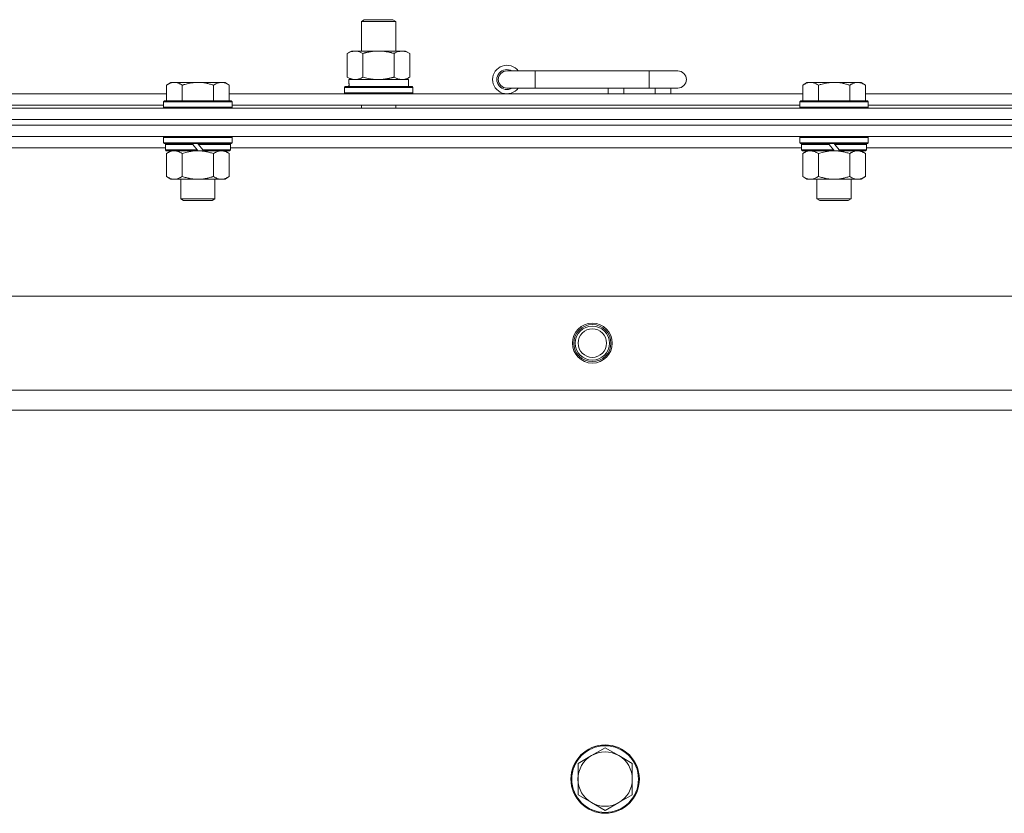
# Model space of a CAD drawing. Units: millimetres. Extents: x 0 to 45952, y -11 to 31500.
# Drawn here: x 16810 to 17156, y 23854 to 24132 of the extents above; entities that cross this region are included whole.
import ezdxf

# ---------------------------------------------------------------- set-up
doc = ezdxf.new("R2010")
doc.units = ezdxf.units.MM
doc.linetypes.add('K5LT_THIN', pattern=[0])
doc.layers.add('R', color=1, linetype='Continuous', true_color=0xff0000)
doc.layers.add('WELDING', color=7, linetype='Continuous', true_color=0xffffff)

msp = doc.modelspace()

# ---------------------------------------------------------------- linework, layer by layer
at = {"layer": 'R', "color": 7, "linetype": 'K5LT_THIN', "lineweight": 18}
for p, q in [((16930.38, 24131.85), (16931.38, 24132.43)), ((16930.38, 24131.85), (16941.58, 24131.85)), ((16930.38, 24121.43), (16930.38, 24131.85)), ((16931.38, 24132.43), (16940.71, 24132.43)), ((16940.71, 24132.43), (16941.38, 24132.43)), ((16942.38, 24131.85), (16941.38, 24132.43)), ((16941.58, 24131.85), (16942.38, 24131.85)), ((16942.38, 24121.43), (16942.38, 24131.85)), ((16925.41, 24120.58), (16926.88, 24121.43)), ((16925.41, 24112.28), (16925.41, 24120.58)), ((16926.88, 24121.43), (16936.38, 24121.43)), ((16930.9, 24112.28), (16930.9, 24120.58)), ((16936.38, 24121.43), (16945.88, 24121.43)), ((16941.87, 24112.28), (16941.87, 24120.58)), ((16947.35, 24120.58), (16945.88, 24121.43)), ((16947.35, 24112.28), (16947.35, 24120.58)), ((16991.38, 24114.43), (16981.38, 24114.43)), ((16991.38, 24108.43), (16991.38, 24114.43)), ((17031.38, 24114.43), (16991.38, 24114.43)), ((17041.38, 24114.43), (17031.38, 24114.43)), ((17031.38, 24108.43), (17031.38, 24114.43)), ((16863.46, 24110.43), (16861.98, 24109.43)), ((16863.46, 24110.43), (16864.73, 24110.43)), ((16864.73, 24110.43), (16872.98, 24110.43)), ((16872.98, 24110.43), (16881.23, 24110.43)), ((16881.23, 24110.43), (16882.51, 24110.43)), ((16882.51, 24110.43), (16883.98, 24109.43)), ((16925.41, 24112.28), (16926.88, 24111.43)), ((16925.93, 24111.43), (16946.88, 24111.43)), ((16926.01, 24110.05), (16925.94, 24108.93)), ((16947.35, 24112.28), (16945.88, 24111.43)), ((16946.88, 24108.93), (16946.88, 24111.43)), ((17086.66, 24110.43), (17085.18, 24109.43)), ((17086.66, 24110.43), (17087.93, 24110.43)), ((17087.93, 24110.43), (17096.18, 24110.43)), ((17096.18, 24110.43), (17104.43, 24110.43)), ((17104.43, 24110.43), (17105.71, 24110.43)), ((17105.71, 24110.43), (17107.18, 24109.43)), ((16660.78, 24106.43), (16861.98, 24106.43)), ((16861.98, 24103.93), (16861.98, 24109.43)), ((16867.48, 24103.93), (16867.48, 24109.43)), ((16878.48, 24103.93), (16878.48, 24109.43)), ((16883.98, 24103.93), (16883.98, 24109.43)), ((16883.98, 24106.43), (17085.18, 24106.43)), ((16924.38, 24108.63), (16924.55, 24108.93)), ((16924.38, 24106.73), (16924.38, 24108.63)), ((16924.38, 24108.63), (16948.38, 24108.63)), ((16924.38, 24106.73), (16924.55, 24106.43)), ((16924.38, 24106.73), (16948.38, 24106.73)), ((16924.55, 24108.93), (16948.21, 24108.93)), ((16948.38, 24108.63), (16948.21, 24108.93)), ((16948.38, 24106.73), (16948.21, 24106.43)), ((16948.38, 24106.73), (16948.38, 24108.63)), ((16991.38, 24108.43), (16981.38, 24108.43)), ((17031.38, 24108.43), (16991.38, 24108.43)), ((17016.88, 24106.43), (17016.88, 24108.43)), ((17022.38, 24106.43), (17022.38, 24108.43)), ((17041.38, 24108.43), (17031.38, 24108.43)), ((17033.38, 24106.43), (17033.38, 24108.43)), ((17038.88, 24106.43), (17038.88, 24108.43)), ((17085.18, 24103.93), (17085.18, 24109.43)), ((17090.68, 24103.93), (17090.68, 24109.43)), ((17101.68, 24103.93), (17101.68, 24109.43)), ((17107.18, 24103.93), (17107.18, 24109.43)), ((17107.18, 24106.43), (17308.38, 24106.43)), ((16861.28, 24103.93), (16860.98, 24103.63)), ((16860.98, 24101.73), (16860.98, 24103.63)), ((16860.98, 24103.63), (16884.98, 24103.63)), ((16861.28, 24103.93), (16884.68, 24103.93)), ((16884.68, 24103.93), (16884.98, 24103.63)), ((16884.98, 24101.73), (16884.98, 24103.63)), ((17084.48, 24103.93), (17084.18, 24103.63)), ((17084.18, 24101.73), (17084.18, 24103.63)), ((17084.18, 24103.63), (17108.18, 24103.63)), ((17084.48, 24103.93), (17107.88, 24103.93)), ((17107.88, 24103.93), (17108.18, 24103.63)), ((17108.18, 24101.73), (17108.18, 24103.63)), ((16099.38, 24101.43), (17423.38, 24101.43)), ((16661.78, 24102.43), (16860.98, 24102.43)), ((16860.98, 24101.73), (16861.28, 24101.43)), ((16860.98, 24101.73), (16884.98, 24101.73)), ((16884.98, 24101.73), (16884.68, 24101.43)), ((16884.98, 24102.43), (17084.18, 24102.43)), ((16930.38, 24101.43), (16930.38, 24102.43)), ((16942.38, 24101.43), (16942.38, 24102.43)), ((17084.18, 24101.73), (17084.48, 24101.43)), ((17084.18, 24101.73), (17108.18, 24101.73)), ((17108.18, 24101.73), (17107.88, 24101.43)), ((17108.18, 24102.43), (17307.38, 24102.43)), ((16099.38, 24097.43), (17423.38, 24097.43)), ((16099.38, 24097.43), (17423.38, 24097.43)), ((17423.38, 24095.43), (16099.38, 24095.43)), ((16099.38, 24095.43), (17423.38, 24095.43)), ((17423.38, 24091.43), (16099.38, 24091.43)), ((16861.28, 24091.43), (16860.98, 24091.13)), ((16860.98, 24089.23), (16860.98, 24091.13)), ((16860.98, 24091.13), (16884.98, 24091.13)), ((16860.98, 24089.23), (16861.28, 24088.93)), ((16860.98, 24089.23), (16884.98, 24089.23)), ((16861.28, 24088.93), (16884.68, 24088.93)), ((16861.88, 24088.93), (16861.58, 24088.63)), ((16870.98, 24088.93), (16871.22, 24088.63)), ((16872.98, 24088.93), (16873.22, 24088.63)), ((16884.08, 24088.93), (16884.38, 24088.63)), ((16884.68, 24091.43), (16884.98, 24091.13)), ((16884.98, 24089.23), (16884.68, 24088.93)), ((16884.98, 24089.23), (16884.98, 24091.13)), ((17084.48, 24091.43), (17084.18, 24091.13)), ((17084.18, 24089.23), (17084.18, 24091.13)), ((17084.18, 24091.13), (17108.18, 24091.13)), ((17084.18, 24089.23), (17084.48, 24088.93)), ((17084.18, 24089.23), (17108.18, 24089.23)), ((17084.48, 24088.93), (17107.88, 24088.93)), ((17085.08, 24088.93), (17084.78, 24088.63)), ((17094.18, 24088.93), (17094.42, 24088.63)), ((17096.18, 24088.93), (17096.42, 24088.63)), ((17107.28, 24088.93), (17107.58, 24088.63)), ((17107.88, 24091.43), (17108.18, 24091.13)), ((17108.18, 24089.23), (17107.88, 24088.93)), ((17108.18, 24089.23), (17108.18, 24091.13)), ((16861.58, 24087.43), (16661.18, 24087.43)), ((16861.58, 24086.73), (16861.58, 24088.63)), ((16861.58, 24088.63), (16871.22, 24088.63)), ((16861.58, 24086.73), (16861.88, 24086.43)), ((16861.58, 24086.73), (16872.74, 24086.73)), ((16861.88, 24086.43), (16872.98, 24086.43)), ((16863.46, 24086.43), (16861.98, 24085.43)), ((16861.98, 24085.43), (16861.98, 24077.43)), ((16867.48, 24085.43), (16867.48, 24077.43)), ((16871.22, 24088.63), (16872.74, 24086.73)), ((16872.74, 24086.73), (16872.98, 24086.43)), ((16874.98, 24086.43), (16872.98, 24086.43)), ((16873.22, 24088.63), (16874.74, 24086.73)), ((16873.22, 24088.63), (16884.38, 24088.63)), ((16874.74, 24086.73), (16874.98, 24086.43)), ((16874.74, 24086.73), (16884.38, 24086.73)), ((16874.98, 24086.43), (16884.08, 24086.43)), ((16878.48, 24085.43), (16878.48, 24077.43)), ((16882.51, 24086.43), (16883.98, 24085.43)), ((16883.98, 24085.43), (16883.98, 24077.43)), ((16884.38, 24086.73), (16884.08, 24086.43)), ((16884.38, 24086.73), (16884.38, 24088.63)), ((17084.78, 24087.43), (16884.38, 24087.43)), ((17084.78, 24086.73), (17084.78, 24088.63)), ((17084.78, 24088.63), (17094.42, 24088.63)), ((17084.78, 24086.73), (17085.08, 24086.43)), ((17084.78, 24086.73), (17095.94, 24086.73)), ((17085.08, 24086.43), (17096.18, 24086.43)), ((17086.66, 24086.43), (17085.18, 24085.43)), ((17085.18, 24085.43), (17085.18, 24077.43)), ((17090.68, 24085.43), (17090.68, 24077.43)), ((17094.42, 24088.63), (17095.94, 24086.73)), ((17095.94, 24086.73), (17096.18, 24086.43)), ((17098.18, 24086.43), (17096.18, 24086.43)), ((17096.42, 24088.63), (17097.94, 24086.73)), ((17096.42, 24088.63), (17107.58, 24088.63)), ((17097.94, 24086.73), (17098.18, 24086.43)), ((17097.94, 24086.73), (17107.58, 24086.73)), ((17098.18, 24086.43), (17107.28, 24086.43)), ((17101.68, 24085.43), (17101.68, 24077.43)), ((17105.71, 24086.43), (17107.18, 24085.43)), ((17107.18, 24085.43), (17107.18, 24077.43)), ((17107.58, 24086.73), (17107.28, 24086.43)), ((17107.58, 24086.73), (17107.58, 24088.63)), ((17307.98, 24087.43), (17107.58, 24087.43)), ((16863.46, 24076.43), (16861.98, 24077.43)), ((16864.73, 24076.43), (16863.46, 24076.43)), ((16872.98, 24076.43), (16864.73, 24076.43)), ((16866.98, 24069.51), (16866.98, 24076.43)), ((16881.23, 24076.43), (16872.98, 24076.43)), ((16878.98, 24069.51), (16878.98, 24076.43)), ((16882.51, 24076.43), (16881.23, 24076.43)), ((16882.51, 24076.43), (16883.98, 24077.43)), ((17086.66, 24076.43), (17085.18, 24077.43)), ((17087.93, 24076.43), (17086.66, 24076.43)), ((17096.18, 24076.43), (17087.93, 24076.43)), ((17090.18, 24069.51), (17090.18, 24076.43)), ((17104.43, 24076.43), (17096.18, 24076.43)), ((17102.18, 24069.51), (17102.18, 24076.43)), ((17105.71, 24076.43), (17104.43, 24076.43)), ((17105.71, 24076.43), (17107.18, 24077.43)), ((16866.98, 24069.51), (16878.98, 24069.51)), ((16867.98, 24068.93), (16866.98, 24069.51)), ((16867.98, 24068.93), (16877.98, 24068.93)), ((16877.98, 24068.93), (16878.98, 24069.51)), ((17090.18, 24069.51), (17102.18, 24069.51)), ((17091.18, 24068.93), (17090.18, 24069.51)), ((17091.18, 24068.93), (17101.18, 24068.93)), ((17101.18, 24068.93), (17102.18, 24069.51)), ((16172.6, 24035.43), (17350.17, 24035.43)), ((16205.6, 24002.43), (17317.17, 24002.43)), ((17311.38, 23995.43), (16211.38, 23995.43)), ((17015.88, 23876.93), (17011.12, 23874.18)), ((17020.64, 23874.18), (17015.88, 23876.93)), ((17011.12, 23874.18), (17006.36, 23871.43)), ((17006.36, 23871.43), (17006.36, 23865.93)), ((17025.41, 23871.43), (17020.64, 23874.18)), ((17025.41, 23865.93), (17025.41, 23871.43)), ((17006.36, 23865.93), (17006.36, 23860.43)), ((17025.41, 23860.43), (17025.41, 23865.93)), ((17006.36, 23860.43), (17011.12, 23857.68)), ((17011.12, 23857.68), (17015.88, 23854.93)), ((17015.88, 23854.93), (17020.64, 23857.68)), ((17020.64, 23857.68), (17025.41, 23860.43))]:
    msp.add_line(p, q, dxfattribs=at)
for centre, radius in [((17011.38, 24018.93), 7), ((17011.38, 24018.93), 6.5), ((17011.38, 24018.93), 6), ((17011.38, 24018.93), 5), ((17015.88, 23865.93), 12), ((17015.88, 23865.93), 11.7)]:
    msp.add_circle(centre, radius, dxfattribs=at)
for centre, radius, start, end in [((16981.38, 24111.43), 5, 36.8699, 323.1301), ((16981.38, 24111.43), 3.5, 58.9973, 301.0027), ((16981.38, 24111.43), 3, 90, 270), ((17041.38, 24111.43), 3, 270, 90), ((17015.88, 23865.93), 9.53, 60, 120), ((17015.88, 23865.93), 9.53, 120, 180), ((17015.88, 23865.93), 9.53, 0, 60), ((17015.88, 23865.93), 9.53, 180, 240), ((17015.88, 23865.93), 9.53, 300, 0), ((17015.88, 23865.93), 9.53, 240, 300)]:
    msp.add_arc(centre, radius, start, end, dxfattribs=at)
msp.add_ellipse((16936.38, 24113.6), major_axis=(0, 22.52), ratio=0.466308, start_param=1.667355, end_param=1.779747, dxfattribs=at)
at = {"layer": 'WELDING', "color": 7, "linetype": 'K5LT_THIN', "lineweight": 18}
for p, q in [((16930.9, 24112.28), (16932.7, 24111.83)), ((16932.7, 24111.83), (16934.53, 24111.53)), ((16934.53, 24111.53), (16936.38, 24111.43)), ((16867.48, 24085.43), (16869.28, 24085.96)), ((16869.28, 24085.96), (16871.11, 24086.31)), ((16871.11, 24086.31), (16872.98, 24086.43)), ((17090.68, 24085.43), (17092.48, 24085.96)), ((17092.48, 24085.96), (17094.31, 24086.31)), ((17094.31, 24086.31), (17096.18, 24086.43))]:
    msp.add_line(p, q, dxfattribs=at)
for points, knots in [([(16930.9, 24120.58), (16930.57, 24120.77), (16930.1, 24121.01), (16929.53, 24121.21), (16929.18, 24121.31), (16928.88, 24121.37), (16928.54, 24121.42), (16928.18, 24121.44), (16927.83, 24121.42), (16927.52, 24121.39), (16927.19, 24121.32), (16926.74, 24121.2), (16926.13, 24120.97), (16925.67, 24120.73), (16925.41, 24120.58)], [0, 0, 0, 0, 2.72415, 3.912285, 4.716446, 5.530362, 6.353984, 7.500189, 8.40607, 9.211142, 9.998759, 11.128707, 12.847273, 15, 15, 15, 15]), ([(16936.38, 24121.43), (16936.32, 24121.43), (16936.2, 24121.43), (16936.03, 24121.43), (16935.85, 24121.42), (16935.67, 24121.42), (16935.5, 24121.41), (16935.26, 24121.39), (16934.85, 24121.36), (16934.37, 24121.31), (16933.9, 24121.25), (16933.55, 24121.19), (16933.19, 24121.13), (16932.83, 24121.06), (16932.47, 24120.99), (16932.13, 24120.91), (16931.81, 24120.83), (16931.5, 24120.75), (16931.2, 24120.67), (16931, 24120.61), (16930.9, 24120.58)], [0, 0, 0, 0, 0.13683, 0.27366, 0.41049, 0.54732, 0.68415, 0.820981, 1.094641, 1.641961, 1.915621, 2.189281, 2.472595, 2.755908, 3.039221, 3.322535, 3.565256, 3.807977, 4.050698, 4.293419, 4.293419, 4.293419, 4.293419]), ([(16941.87, 24120.58), (16941.76, 24120.61), (16941.5, 24120.69), (16941.15, 24120.78), (16940.84, 24120.86), (16940.52, 24120.94), (16940.15, 24121.02), (16939.81, 24121.09), (16939.56, 24121.13), (16939.33, 24121.17), (16939.05, 24121.22), (16938.62, 24121.28), (16938.16, 24121.34), (16937.66, 24121.38), (16937.3, 24121.41), (16937.02, 24121.42), (16936.81, 24121.43), (16936.59, 24121.43), (16936.45, 24121.43), (16936.38, 24121.43)], [0, 0, 0, 0, 0.253231, 0.633077, 0.823001, 1.012924, 1.39277, 1.683866, 1.829413, 1.974961, 2.22598, 2.476999, 2.979038, 3.307633, 3.636228, 3.800526, 3.964824, 4.129121, 4.293419, 4.293419, 4.293419, 4.293419]), ([(16947.35, 24120.58), (16947.03, 24120.77), (16946.56, 24121.01), (16945.98, 24121.21), (16945.64, 24121.31), (16945.34, 24121.37), (16944.99, 24121.42), (16944.64, 24121.44), (16944.28, 24121.42), (16943.98, 24121.39), (16943.64, 24121.32), (16943.19, 24121.2), (16942.59, 24120.97), (16942.12, 24120.73), (16941.87, 24120.58)], [0, 0, 0, 0, 2.72415, 3.912285, 4.716446, 5.530362, 6.353984, 7.500189, 8.40607, 9.211142, 9.998759, 11.128707, 12.847273, 15, 15, 15, 15]), ([(16861.98, 24109.43), (16862.16, 24109.56), (16862.45, 24109.73), (16862.91, 24109.98), (16863.33, 24110.17), (16863.79, 24110.31), (16864.18, 24110.4), (16864.5, 24110.43), (16864.67, 24110.43), (16864.73, 24110.43)], [0, 0, 0, 0, 2.066603, 3.173746, 5.147824, 6.604769, 8.158967, 9.382212, 10, 10, 10, 10]), ([(16864.73, 24110.43), (16864.86, 24110.43), (16865.11, 24110.42), (16865.51, 24110.35), (16865.94, 24110.24), (16866.37, 24110.07), (16866.89, 24109.81), (16867.24, 24109.59), (16867.48, 24109.43)], [0, 0, 0, 0, 1.223859, 2.39982, 3.845706, 5.448847, 6.557806, 9, 9, 9, 9]), ([(16867.48, 24109.43), (16867.6, 24109.47), (16867.9, 24109.57), (16868.49, 24109.75), (16869.31, 24109.98), (16870.17, 24110.16), (16870.97, 24110.29), (16871.52, 24110.36), (16871.97, 24110.4), (16872.31, 24110.42), (16872.65, 24110.43), (16872.87, 24110.43), (16872.98, 24110.43)], [0, 0, 0, 0, 1.445393, 3.758023, 7.226967, 11.441055, 14.080791, 16.720528, 18.040396, 19.360264, 20.680132, 22, 22, 22, 22]), ([(16872.98, 24110.43), (16873.12, 24110.43), (16873.39, 24110.43), (16873.81, 24110.41), (16874.22, 24110.38), (16874.76, 24110.32), (16875.42, 24110.23), (16876.35, 24110.05), (16877.19, 24109.84), (16877.94, 24109.61), (16878.3, 24109.49), (16878.48, 24109.43)], [0, 0, 0, 0, 1.619608, 3.239216, 4.858824, 6.478431, 9.606212, 12.733992, 17.553195, 19.776598, 22, 22, 22, 22]), ([(16878.48, 24109.43), (16878.66, 24109.56), (16878.95, 24109.73), (16879.41, 24109.98), (16879.83, 24110.17), (16880.29, 24110.31), (16880.68, 24110.4), (16881, 24110.43), (16881.17, 24110.43), (16881.23, 24110.43)], [0, 0, 0, 0, 2.066603, 3.173746, 5.147824, 6.604769, 8.158967, 9.382212, 10, 10, 10, 10]), ([(16881.23, 24110.43), (16881.36, 24110.43), (16881.61, 24110.42), (16882.01, 24110.35), (16882.44, 24110.24), (16882.87, 24110.07), (16883.39, 24109.81), (16883.74, 24109.59), (16883.98, 24109.43)], [0, 0, 0, 0, 1.223859, 2.39982, 3.845706, 5.448847, 6.557806, 9, 9, 9, 9]), ([(16925.41, 24112.28), (16925.7, 24112.11), (16926.14, 24111.89), (16926.7, 24111.68), (16927.08, 24111.56), (16927.44, 24111.49), (16927.8, 24111.44), (16928.04, 24111.43), (16928.15, 24111.43)], [0, 0, 0, 0, 2.905563, 4.375924, 5.511195, 6.679161, 7.850161, 9, 9, 9, 9]), ([(16928.15, 24111.43), (16928.28, 24111.43), (16928.53, 24111.44), (16928.9, 24111.49), (16929.26, 24111.57), (16929.73, 24111.71), (16930.27, 24111.94), (16930.69, 24112.16), (16930.9, 24112.28)], [0, 0, 0, 0, 1.192024, 2.404251, 3.60809, 4.765234, 6.955738, 9, 9, 9, 9]), ([(16936.38, 24111.43), (16936.56, 24111.43), (16936.93, 24111.44), (16937.48, 24111.46), (16938.04, 24111.51), (16938.52, 24111.57), (16938.88, 24111.62), (16939.11, 24111.65), (16939.28, 24111.68), (16939.46, 24111.71), (16939.63, 24111.74), (16939.8, 24111.78), (16940, 24111.81), (16940.21, 24111.86), (16940.53, 24111.93), (16940.85, 24112.01), (16941.16, 24112.09), (16941.4, 24112.15), (16941.63, 24112.21), (16941.79, 24112.26), (16941.87, 24112.28)], [0, 0, 0, 0, 0.426692, 0.853385, 1.280077, 1.70677, 1.976977, 2.112081, 2.247185, 2.382289, 2.517392, 2.652496, 2.7876, 2.975699, 3.163798, 3.539996, 3.728096, 3.916195, 4.104294, 4.292393, 4.292393, 4.292393, 4.292393]), ([(16941.87, 24112.28), (16942.15, 24112.11), (16942.59, 24111.89), (16943.15, 24111.68), (16943.54, 24111.56), (16943.89, 24111.49), (16944.25, 24111.44), (16944.49, 24111.43), (16944.61, 24111.43)], [0, 0, 0, 0, 2.905563, 4.375924, 5.511195, 6.679161, 7.850161, 9, 9, 9, 9]), ([(16944.61, 24111.43), (16944.73, 24111.43), (16944.98, 24111.44), (16945.35, 24111.49), (16945.72, 24111.57), (16946.18, 24111.71), (16946.73, 24111.94), (16947.15, 24112.16), (16947.35, 24112.28)], [0, 0, 0, 0, 1.192024, 2.404251, 3.60809, 4.765234, 6.955738, 9, 9, 9, 9]), ([(17085.18, 24109.43), (17085.36, 24109.56), (17085.65, 24109.73), (17086.11, 24109.98), (17086.53, 24110.17), (17086.99, 24110.31), (17087.38, 24110.4), (17087.7, 24110.43), (17087.87, 24110.43), (17087.93, 24110.43)], [0, 0, 0, 0, 2.066603, 3.173746, 5.147824, 6.604769, 8.158967, 9.382212, 10, 10, 10, 10]), ([(17087.93, 24110.43), (17088.06, 24110.43), (17088.31, 24110.42), (17088.71, 24110.35), (17089.14, 24110.24), (17089.57, 24110.07), (17090.09, 24109.81), (17090.44, 24109.59), (17090.68, 24109.43)], [0, 0, 0, 0, 1.223859, 2.39982, 3.845706, 5.448847, 6.557806, 9, 9, 9, 9]), ([(17090.68, 24109.43), (17090.8, 24109.47), (17091.1, 24109.57), (17091.69, 24109.75), (17092.51, 24109.98), (17093.37, 24110.16), (17094.17, 24110.29), (17094.72, 24110.36), (17095.17, 24110.4), (17095.51, 24110.42), (17095.85, 24110.43), (17096.07, 24110.43), (17096.18, 24110.43)], [0, 0, 0, 0, 1.445393, 3.758023, 7.226967, 11.441055, 14.080791, 16.720528, 18.040396, 19.360264, 20.680132, 22, 22, 22, 22]), ([(17096.18, 24110.43), (17096.32, 24110.43), (17096.59, 24110.43), (17097.01, 24110.41), (17097.42, 24110.38), (17097.96, 24110.32), (17098.62, 24110.23), (17099.55, 24110.05), (17100.39, 24109.84), (17101.14, 24109.61), (17101.5, 24109.49), (17101.68, 24109.43)], [0, 0, 0, 0, 1.619608, 3.239216, 4.858824, 6.478431, 9.606212, 12.733992, 17.553195, 19.776598, 22, 22, 22, 22]), ([(17101.68, 24109.43), (17101.86, 24109.56), (17102.15, 24109.73), (17102.61, 24109.98), (17103.03, 24110.17), (17103.49, 24110.31), (17103.88, 24110.4), (17104.2, 24110.43), (17104.37, 24110.43), (17104.43, 24110.43)], [0, 0, 0, 0, 2.066603, 3.173746, 5.147824, 6.604769, 8.158967, 9.382212, 10, 10, 10, 10]), ([(17104.43, 24110.43), (17104.56, 24110.43), (17104.81, 24110.42), (17105.21, 24110.35), (17105.64, 24110.24), (17106.07, 24110.07), (17106.59, 24109.81), (17106.94, 24109.59), (17107.18, 24109.43)], [0, 0, 0, 0, 1.223859, 2.39982, 3.845706, 5.448847, 6.557806, 9, 9, 9, 9]), ([(16861.98, 24085.43), (16862.16, 24085.56), (16862.45, 24085.73), (16862.91, 24085.98), (16863.33, 24086.17), (16863.79, 24086.31), (16864.18, 24086.4), (16864.5, 24086.43), (16864.67, 24086.43), (16864.73, 24086.43)], [0, 0, 0, 0, 2.066603, 3.173746, 5.147824, 6.604769, 8.158967, 9.382212, 10, 10, 10, 10]), ([(16864.73, 24086.43), (16864.86, 24086.43), (16865.11, 24086.42), (16865.51, 24086.35), (16865.94, 24086.24), (16866.37, 24086.07), (16866.89, 24085.81), (16867.24, 24085.59), (16867.48, 24085.43)], [0, 0, 0, 0, 1.223859, 2.39982, 3.845706, 5.448847, 6.557806, 9, 9, 9, 9]), ([(16872.98, 24086.43), (16873.24, 24086.43), (16873.74, 24086.42), (16874.45, 24086.36), (16875.11, 24086.28), (16875.97, 24086.13), (16876.86, 24085.93), (16877.78, 24085.66), (16878.25, 24085.51), (16878.48, 24085.43)], [0, 0, 0, 0, 3.52154, 7.04308, 9.904366, 12.765651, 19.140348, 22.570174, 26, 26, 26, 26]), ([(16878.48, 24085.43), (16878.66, 24085.56), (16878.95, 24085.73), (16879.41, 24085.98), (16879.83, 24086.17), (16880.29, 24086.31), (16880.68, 24086.4), (16881, 24086.43), (16881.17, 24086.43), (16881.23, 24086.43)], [0, 0, 0, 0, 2.066603, 3.173746, 5.147824, 6.604769, 8.158967, 9.382212, 10, 10, 10, 10]), ([(16881.23, 24086.43), (16881.36, 24086.43), (16881.61, 24086.42), (16882.01, 24086.35), (16882.44, 24086.24), (16882.87, 24086.07), (16883.39, 24085.81), (16883.74, 24085.59), (16883.98, 24085.43)], [0, 0, 0, 0, 1.223859, 2.39982, 3.845706, 5.448847, 6.557806, 9, 9, 9, 9]), ([(17085.18, 24085.43), (17085.36, 24085.56), (17085.65, 24085.73), (17086.11, 24085.98), (17086.53, 24086.17), (17086.99, 24086.31), (17087.38, 24086.4), (17087.7, 24086.43), (17087.87, 24086.43), (17087.93, 24086.43)], [0, 0, 0, 0, 2.066603, 3.173746, 5.147824, 6.604769, 8.158967, 9.382212, 10, 10, 10, 10]), ([(17087.93, 24086.43), (17088.06, 24086.43), (17088.31, 24086.42), (17088.71, 24086.35), (17089.14, 24086.24), (17089.57, 24086.07), (17090.09, 24085.81), (17090.44, 24085.59), (17090.68, 24085.43)], [0, 0, 0, 0, 1.223859, 2.39982, 3.845706, 5.448847, 6.557806, 9, 9, 9, 9]), ([(17096.18, 24086.43), (17096.44, 24086.43), (17096.94, 24086.42), (17097.65, 24086.36), (17098.31, 24086.28), (17099.17, 24086.13), (17100.06, 24085.93), (17100.98, 24085.66), (17101.45, 24085.51), (17101.68, 24085.43)], [0, 0, 0, 0, 3.52154, 7.04308, 9.904366, 12.765651, 19.140348, 22.570174, 26, 26, 26, 26]), ([(17101.68, 24085.43), (17101.86, 24085.56), (17102.15, 24085.73), (17102.61, 24085.98), (17103.03, 24086.17), (17103.49, 24086.31), (17103.88, 24086.4), (17104.2, 24086.43), (17104.37, 24086.43), (17104.43, 24086.43)], [0, 0, 0, 0, 2.066603, 3.173746, 5.147824, 6.604769, 8.158967, 9.382212, 10, 10, 10, 10]), ([(17104.43, 24086.43), (17104.56, 24086.43), (17104.81, 24086.42), (17105.21, 24086.35), (17105.64, 24086.24), (17106.07, 24086.07), (17106.59, 24085.81), (17106.94, 24085.59), (17107.18, 24085.43)], [0, 0, 0, 0, 1.223859, 2.39982, 3.845706, 5.448847, 6.557806, 9, 9, 9, 9]), ([(16864.73, 24076.43), (16864.6, 24076.43), (16864.35, 24076.45), (16863.96, 24076.51), (16863.52, 24076.63), (16863.1, 24076.8), (16862.58, 24077.05), (16862.22, 24077.27), (16861.98, 24077.43)], [0, 0, 0, 0, 1.223859, 2.39982, 3.845706, 5.448847, 6.557806, 9, 9, 9, 9]), ([(16867.48, 24077.43), (16867.3, 24077.31), (16867.02, 24077.13), (16866.55, 24076.88), (16866.13, 24076.7), (16865.67, 24076.55), (16865.28, 24076.47), (16864.96, 24076.44), (16864.79, 24076.43), (16864.73, 24076.43)], [0, 0, 0, 0, 2.066603, 3.173746, 5.147824, 6.604769, 8.158967, 9.382212, 10, 10, 10, 10]), ([(16872.98, 24076.43), (16872.73, 24076.43), (16872.22, 24076.45), (16871.51, 24076.5), (16870.85, 24076.59), (16869.99, 24076.73), (16869.1, 24076.94), (16868.19, 24077.2), (16867.72, 24077.35), (16867.48, 24077.43)], [0, 0, 0, 0, 3.52154, 7.04308, 9.904366, 12.765651, 19.140348, 22.570174, 26, 26, 26, 26]), ([(16878.48, 24077.43), (16878.4, 24077.4), (16878.19, 24077.33), (16877.73, 24077.19), (16876.97, 24076.97), (16876.1, 24076.76), (16875.25, 24076.61), (16874.54, 24076.51), (16873.78, 24076.45), (16873.25, 24076.43), (16872.98, 24076.43)], [0, 0, 0, 0, 1.170005, 3.120015, 6.630031, 12.279253, 15.436318, 18.593383, 22.296691, 26, 26, 26, 26]), ([(16881.23, 24076.43), (16881.1, 24076.43), (16880.85, 24076.45), (16880.46, 24076.51), (16880.02, 24076.63), (16879.6, 24076.8), (16879.08, 24077.05), (16878.72, 24077.27), (16878.48, 24077.43)], [0, 0, 0, 0, 1.223859, 2.39982, 3.845706, 5.448847, 6.557806, 9, 9, 9, 9]), ([(16883.98, 24077.43), (16883.8, 24077.31), (16883.52, 24077.13), (16883.05, 24076.88), (16882.63, 24076.7), (16882.17, 24076.55), (16881.78, 24076.47), (16881.46, 24076.44), (16881.29, 24076.43), (16881.23, 24076.43)], [0, 0, 0, 0, 2.066603, 3.173746, 5.147824, 6.604769, 8.158967, 9.382212, 10, 10, 10, 10]), ([(17087.93, 24076.43), (17087.8, 24076.43), (17087.55, 24076.45), (17087.16, 24076.51), (17086.72, 24076.63), (17086.3, 24076.8), (17085.78, 24077.05), (17085.42, 24077.27), (17085.18, 24077.43)], [0, 0, 0, 0, 1.223859, 2.39982, 3.845706, 5.448847, 6.557806, 9, 9, 9, 9]), ([(17090.68, 24077.43), (17090.5, 24077.31), (17090.22, 24077.13), (17089.75, 24076.88), (17089.33, 24076.7), (17088.87, 24076.55), (17088.48, 24076.47), (17088.16, 24076.44), (17087.99, 24076.43), (17087.93, 24076.43)], [0, 0, 0, 0, 2.066603, 3.173746, 5.147824, 6.604769, 8.158967, 9.382212, 10, 10, 10, 10]), ([(17096.18, 24076.43), (17095.93, 24076.43), (17095.42, 24076.45), (17094.71, 24076.5), (17094.05, 24076.59), (17093.19, 24076.73), (17092.3, 24076.94), (17091.39, 24077.2), (17090.92, 24077.35), (17090.68, 24077.43)], [0, 0, 0, 0, 3.52154, 7.04308, 9.904366, 12.765651, 19.140348, 22.570174, 26, 26, 26, 26]), ([(17101.68, 24077.43), (17101.6, 24077.4), (17101.39, 24077.33), (17100.93, 24077.19), (17100.17, 24076.97), (17099.3, 24076.76), (17098.45, 24076.61), (17097.74, 24076.51), (17096.98, 24076.45), (17096.45, 24076.43), (17096.18, 24076.43)], [0, 0, 0, 0, 1.170005, 3.120015, 6.630031, 12.279253, 15.436318, 18.593383, 22.296691, 26, 26, 26, 26]), ([(17104.43, 24076.43), (17104.3, 24076.43), (17104.05, 24076.45), (17103.66, 24076.51), (17103.22, 24076.63), (17102.8, 24076.8), (17102.28, 24077.05), (17101.92, 24077.27), (17101.68, 24077.43)], [0, 0, 0, 0, 1.223859, 2.39982, 3.845706, 5.448847, 6.557806, 9, 9, 9, 9]), ([(17107.18, 24077.43), (17107, 24077.31), (17106.72, 24077.13), (17106.25, 24076.88), (17105.83, 24076.7), (17105.37, 24076.55), (17104.98, 24076.47), (17104.66, 24076.44), (17104.49, 24076.43), (17104.43, 24076.43)], [0, 0, 0, 0, 2.066603, 3.173746, 5.147824, 6.604769, 8.158967, 9.382212, 10, 10, 10, 10])]:
    msp.add_open_spline(points, degree=3, knots=knots, dxfattribs=at)

doc.saveas('drawing.dxf')
